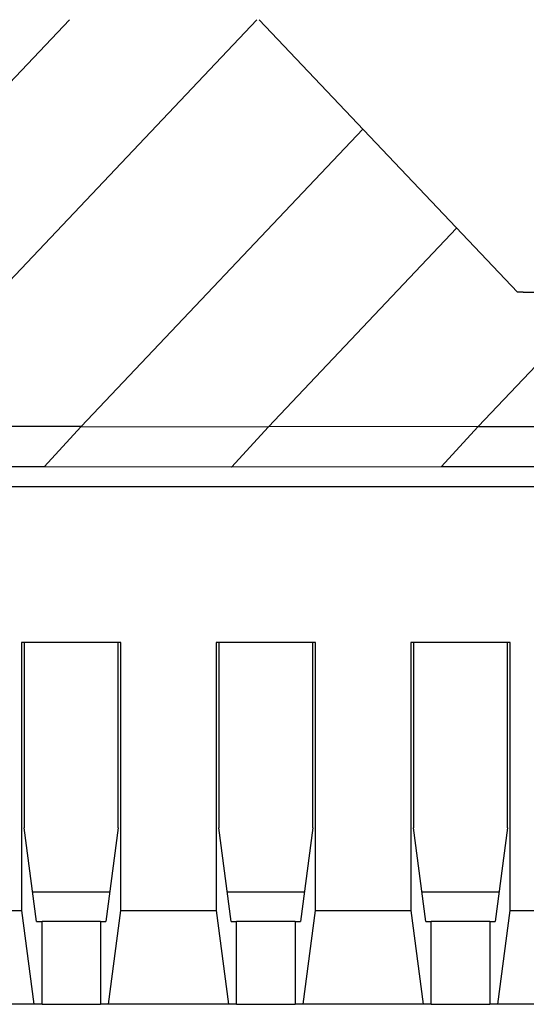
# Model space of a CAD drawing. Units: millimetres. Extents: x 1096 to 3634, y 31 to 1674.
# Drawn here: x 2797 to 2810, y 1389 to 1414 of the extents above; entities that cross this region are included whole.
import ezdxf

# ---------------------------------------------------------------- set-up
doc = ezdxf.new("R2010")
doc.units = ezdxf.units.MM
doc.layers.add('Top$1', color=7, linetype='Continuous', true_color=0xffffff)

# ---------------------------------------------------------------- blocks, each defined once
blk = doc.blocks.new('nxw101_1')
at = {"layer": 'Top$1', "color": 0, "linetype": 'Continuous'}
for p, q in [((528.556, -117.652), (518.658, -128.101)), ((533.372, -117.652), (523.468, -128.107)), ((540.067, -124.652), (533.436, -117.652)), ((536.096, -120.46), (528.858, -128.101)), ((538.504, -123.002), (533.668, -128.107)), ((542.325, -124.652), (539.058, -128.101)), ((540.213, -124.652), (540.067, -124.652)), ((540.212, -124.652), (542.325, -124.652)), ((528.858, -128.101), (523.468, -128.107)), ((528.861, -128.101), (527.91, -129.135)), ((528.858, -128.101), (528.861, -128.101)), ((528.861, -128.101), (533.671, -128.107)), ((533.671, -128.107), (532.72, -129.141)), ((539.058, -128.101), (533.668, -128.107)), ((533.671, -128.107), (533.668, -128.107)), ((539.061, -128.101), (538.11, -129.135)), ((539.058, -128.101), (539.061, -128.101)), ((539.061, -128.101), (543.871, -128.107)), ((527.91, -129.135), (522.52, -129.141)), ((532.72, -129.141), (527.91, -129.135)), ((538.11, -129.135), (532.72, -129.141)), ((542.92, -129.141), (538.11, -129.135)), ((595.49, -129.649), (491.718, -129.649)), ((529.881, -133.649), (527.327, -133.649)), ((527.327, -133.649), (527.327, -140.532)), ((527.397, -133.649), (527.397, -138.407)), ((529.811, -138.407), (529.811, -133.649)), ((529.881, -140.532), (529.881, -133.649)), ((534.881, -133.649), (532.327, -133.649)), ((532.327, -133.649), (532.327, -140.532)), ((532.397, -133.649), (532.397, -138.407)), ((534.811, -138.407), (534.811, -133.649)), ((534.881, -140.532), (534.881, -133.649)), ((539.881, -133.649), (537.327, -133.649)), ((537.327, -133.649), (537.327, -140.532)), ((537.397, -133.649), (537.397, -138.407)), ((539.811, -138.407), (539.811, -133.649)), ((539.881, -140.532), (539.881, -133.649)), ((527.713, -140.815), (527.397, -138.407)), ((529.811, -138.407), (529.495, -140.815)), ((532.713, -140.815), (532.397, -138.407)), ((534.811, -138.407), (534.495, -140.815)), ((537.713, -140.815), (537.397, -138.407)), ((539.811, -138.407), (539.495, -140.815)), ((527.613, -140.049), (529.596, -140.049)), ((532.613, -140.049), (534.595, -140.049)), ((537.613, -140.049), (539.595, -140.049)), ((524.881, -140.532), (527.327, -140.532)), ((527.327, -140.532), (527.644, -142.94)), ((529.564, -142.94), (529.881, -140.532)), ((529.881, -140.532), (532.327, -140.532)), ((532.327, -140.532), (532.644, -142.94)), ((534.564, -142.94), (534.881, -140.532)), ((534.881, -140.532), (537.327, -140.532)), ((537.327, -140.532), (537.644, -142.94)), ((539.564, -142.94), (539.881, -140.532)), ((539.881, -140.532), (542.327, -140.532)), ((527.713, -140.815), (527.854, -140.815)), ((529.354, -140.815), (527.854, -140.815)), ((527.854, -142.94), (527.854, -140.815)), ((529.354, -140.815), (529.495, -140.815)), ((529.354, -140.815), (529.354, -142.94)), ((532.713, -140.815), (532.854, -140.815)), ((534.354, -140.815), (532.854, -140.815)), ((532.854, -142.94), (532.854, -140.815)), ((534.354, -140.815), (534.495, -140.815)), ((534.354, -140.815), (534.354, -142.94)), ((537.713, -140.815), (537.854, -140.815)), ((539.354, -140.815), (537.854, -140.815)), ((537.854, -142.94), (537.854, -140.815)), ((539.354, -140.815), (539.495, -140.815)), ((539.354, -140.815), (539.354, -142.94)), ((527.644, -142.94), (524.564, -142.94)), ((527.854, -142.94), (527.644, -142.94)), ((527.854, -142.94), (529.354, -142.94)), ((529.564, -142.94), (529.354, -142.94)), ((532.644, -142.94), (529.564, -142.94)), ((532.854, -142.94), (532.644, -142.94)), ((532.854, -142.94), (534.354, -142.94)), ((534.564, -142.94), (534.354, -142.94)), ((537.644, -142.94), (534.564, -142.94)), ((537.854, -142.94), (537.644, -142.94)), ((537.854, -142.94), (539.354, -142.94)), ((539.564, -142.94), (539.354, -142.94)), ((542.644, -142.94), (539.564, -142.94))]:
    blk.add_line(p, q, dxfattribs=at)

msp = doc.modelspace()

# ---------------------------------------------------------------- block references
msp.add_blockref('nxw101_1', (2269.272, 1532.073))

doc.saveas('drawing.dxf')
